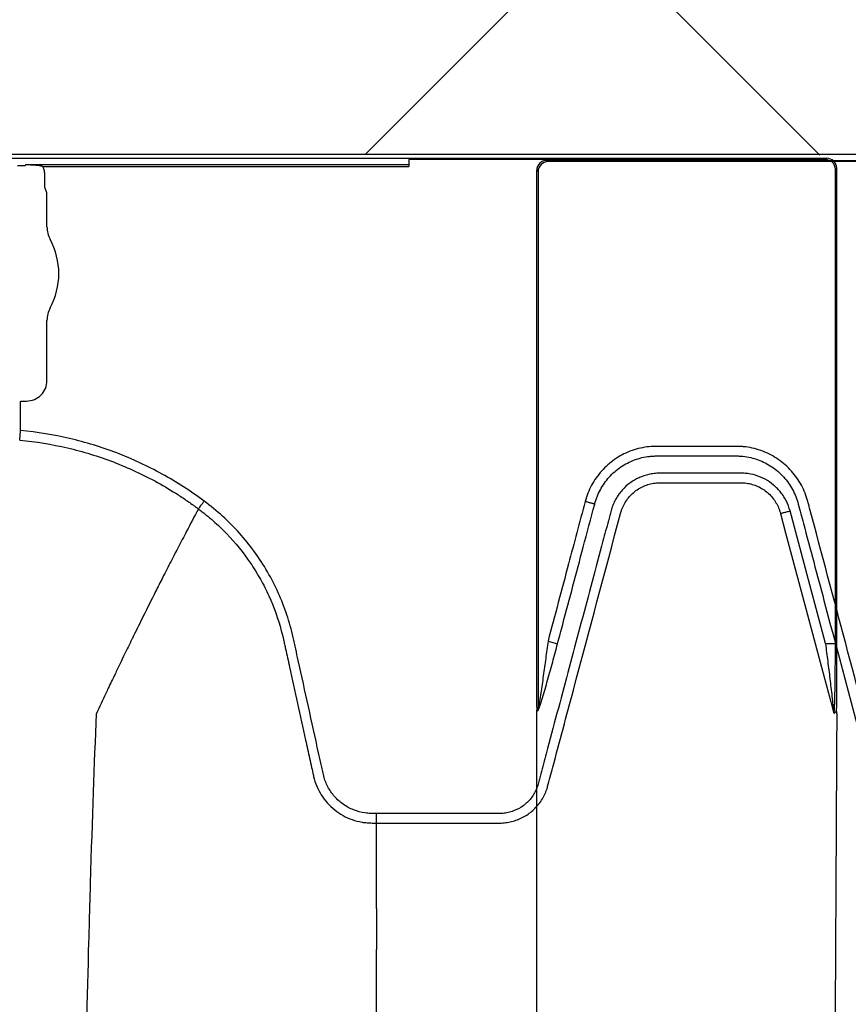
# Model space of a CAD drawing. Units: inches. Extents: x -15.6 to 15.6, y -11.8 to 11.8.
# Drawn here: x -14.2 to -14.1, y -8.7 to -8.7 of the extents above; entities that cross this region are included whole.
import ezdxf

# ---------------------------------------------------------------- set-up
doc = ezdxf.new("R2010")
doc.units = ezdxf.units.IN
doc.header["$MEASUREMENT"] = 0

msp = doc.modelspace()

# ---------------------------------------------------------------- hatches: boundary and pattern name
h = msp.add_hatch()
h.set_pattern_fill('AR-HBONE', color=8, scale=0.01046922407249082)
h.set_pattern_definition([(45, (-12.67646582552964, -14.65664657779354), (0, 0.05922287468335759), [0.1256306888698898, -0.04187689628996327]), (135, (-12.6468543881853, -14.62703514044921), (4.649269446095702e-18, 0.05922287468335757), [0.1256306888698898, -0.04187689628996326])])
edge = h.paths.add_edge_path()
edge.add_line((-15.1914327105545, -8.483638812895114), (-15.07395904478855, -8.483638812895114))
edge.add_arc((-14.8831117468098, -8.475038679129646), 0.1910409732140516, 182.5801687594774, 220.235179552144)
edge.add_line((-15.02895234443564, -8.598437113198763), (-13.30697237750615, -8.598437113198763))
edge.add_line((-13.30697237750615, -8.598437113198763), (-13.30697237750615, -8.65983005649334))
edge.add_line((-13.30697237750615, -8.65983005649334), (-15.02572665210828, -8.65983005649334))
edge.add_arc((-14.92025586555652, -8.772562112800145), 0.1543781180576042, 133.0940365708582, 180.9587842612206)
edge.add_line((-15.07461236926609, -8.775145346735203), (-15.1914327105545, -8.775145346735203))
edge.add_line((-15.1914327105545, -8.775145346735203), (-15.1914327105545, -8.487298249181828))

# ---------------------------------------------------------------- linework, layer by layer
at = {"color": 7, "linetype": 'Continuous', "lineweight": 25}
for p, q in [((-15.00309003389482, -8.660066487589665), (-14.1126402354373, -8.660066487589665)), ((-14.1126402354373, -8.660066487589665), (-14.11272196402239, -8.660148216174738)), ((-14.16318951279223, -8.660537490004195), (-14.16364090400706, -8.660537490004195)), ((-14.16315812425272, -8.660534838086303), (-14.16318951279223, -8.660537490004195)), ((-14.16313748194285, -8.660483121926301), (-14.16315812425272, -8.660534838086303)), ((-14.13898240667374, -8.660483121926301), (-14.16313748194275, -8.660483121926301)), ((-14.16205588400885, -8.660587415781444), (-14.13898240667375, -8.660587415781444)), ((-14.1389811322747, -8.660148216174738), (-14.13898240667374, -8.660483121926301)), ((-14.11272196402239, -8.660148216174738), (-14.1389811322747, -8.660148216174738)), ((-14.13020978299534, -8.660280111400786), (-14.13029151167366, -8.660198382722468)), ((-14.13029151167366, -8.660198382722468), (-14.11055449351394, -8.660198382722468)), ((-14.10771903351522, -8.660280111400786), (-14.13020978299534, -8.660280111400786)), ((-14.11209620089153, -8.660773979305592), (-14.11201447230645, -8.660692250720512)), ((-14.11201447230645, -8.694467092466915), (-14.11201447230645, -8.660692250720512)), ((-14.16191566159098, -8.661907361279216), (-14.16191566159098, -8.661160907439092)), ((-14.13091727471127, -8.660824145946552), (-14.13083554612619, -8.66090587453164)), ((-14.13091727471127, -8.694307023711541), (-14.13091727471127, -8.660824145946552)), ((-14.13083554612619, -8.66090587453164), (-14.13083554612619, -8.69472279793397)), ((-14.11209620089153, -8.690652658109103), (-14.11209620089153, -8.660773979305592)), ((-14.16179060411735, -8.662246227790469), (-14.16188423290676, -8.66201165513436)), ((-14.16179060411735, -8.664386084047388), (-14.16179060411735, -8.662246227790469)), ((-14.16179060411735, -8.674072818390599), (-14.16179060411735, -8.670278174144547)), ((-14.16345354956204, -8.675391137050106), (-14.16342216102253, -8.675359748510592)), ((-14.16345354956204, -8.677219960342489), (-14.16345354956204, -8.675391137050106)), ((-14.16342216102253, -8.675359748510592), (-14.16307753423734, -8.675359748510592)), ((-14.16350969491911, -8.677824138398053), (-14.16345354956204, -8.677219960342489)), ((-14.15224695905265, -8.682154760491558), (-14.15224697553179, -8.682154791504782)), ((-14.12726661063719, -8.681851031375395), (-14.12726661472494, -8.681851021581414)), ((-14.11555867479229, -8.682443824816522), (-14.11555867809059, -8.682443832451119)), ((-14.13020978299534, -8.690484245616897), (-14.12960589895513, -8.6906447700916)), ((-14.11209620089153, -8.690652658109103), (-14.11272196402239, -8.690652658109103)), ((-14.14101320041881, -8.701942300467445), (-14.14101320041881, -8.70133824583374)), ((-14.1412984521112, -8.701942300467445), (-14.14101320041881, -8.701942300467445))]:
    msp.add_line(p, q, dxfattribs=at)
msp.add_lwpolyline([(-15.1914327105545, -8.483638812895114), (-15.07395904478855, -8.483638812895114, 0.1657955445067545), (-15.02895234443564, -8.598437113198763), (-13.30697237750615, -8.598437113198763), (-13.30697237750615, -8.65983005649334), (-15.02572665210828, -8.65983005649334, 0.2119398263026966), (-15.07461236926609, -8.775145346735203), (-15.1914327105545, -8.775145346735203), (-15.1914327105545, -8.487298249181828)], format="xyb")
at = {"color": 7, "linetype": 'Continuous', "lineweight": 25, "flags": 128}
for points in [[(-14.11555867809059, -8.682443832451119), (-14.11523474029543, -8.683657657463899), (-14.11393927532463, -8.688513033866705), (-14.11297671833983, -8.692121982106887), (-14.11239222399142, -8.69431404798501), (-14.11221667666015, -8.694972508655892)], [(-14.11272196402239, -8.690652658109103), (-14.11274940940173, -8.690549737279467), (-14.11371045807034, -8.686946398120345), (-14.11495478943193, -8.682282568903641)]]:
    msp.add_lwpolyline(points, dxfattribs=at)
at = {"color": 7, "linetype": 'Continuous', "lineweight": 25}
for centre, radius, start, end in [((-14.11263942583012, -8.660691441113318), 0.0006249540480691377, 359.9257752019341, 90.07422479806667), ((-14.1302923212807, -8.660823336246398), 0.0006249540483346923, 89.92577521537379, 180.0742332567234), ((-14.13020418363054, -8.660911473896434), 0.0006313873247047401, 90.5081257793188, 179.491874220695), ((-14.11272756338718, -8.660779578670388), 0.0006313873247048173, 0.5081257793049497, 89.49187422065391), ((-14.16184288737512, -8.661968584445784), 5.970374528207508e-05, 180.9638803033681, 226.1707519418805), ((-14.16014466048899, -8.664386084047388), 0.0016459436283561, 180, 208.5127664645079), ((-14.16556771855854, -8.667332129095968), 0.00452566396237725, 331.487233535492, 28.51276646450802), ((-14.16014466048899, -8.670278174144547), 0.001645943628356746, 151.487233535492, 180), ((-14.16307726608123, -8.674073086546715), 0.001286661991822195, 269.9880588576136, 0.0119411423728238), ((-14.13146359949241, -8.69471822683687), 0.0006280700006778085, 344.7366889422979, 359.5829973036057)]:
    msp.add_arc(centre, radius, start, end, dxfattribs=at)
for points, knots in [([(-14.16229093146847, -8.660540383084603), (-14.16243127624193, -8.660519867628723), (-14.16257242642379, -8.66050720741185), (-14.1628547536999, -8.660489341083117), (-14.16299621214333, -8.660484501136521), (-14.16313748194285, -8.660483121926301)], [0, 0, 0, 0, 0.5, 0.5, 1, 1, 1, 1]), ([(-14.16191566159098, -8.661160907439092), (-14.16191566159098, -8.661060927784611), (-14.1619278531659, -8.660960986565824), (-14.1619750437387, -8.660768611235767), (-14.1620097487382, -8.660676114694919), (-14.16205588400895, -8.660587415781439)], [0, 0, 0, 0, 0.5, 0.5, 1, 1, 1, 1]), ([(-14.13898240667375, -8.660483121926301), (-14.13898240667375, -8.660485378011765), (-14.13898240667375, -8.660497601805341), (-14.13898240667375, -8.660535771652244), (-14.13898240667375, -8.660561530103829), (-14.13898240667375, -8.660587415781444)], [0, 0, 0, 0, 0.5, 0.5, 1, 1, 1, 1]), ([(-14.15188342250616, -8.681664423090748), (-14.15272900727898, -8.681033193077035), (-14.15361296114122, -8.680464085005774), (-14.1549958512497, -8.679702643573187), (-14.15546770963852, -8.679463706726708), (-14.15641982986529, -8.67902209868498), (-14.15690091515022, -8.678818856125943), (-14.15835892630343, -8.678260693775114), (-14.15935061777303, -8.6779573753151), (-14.16137268317255, -8.677485921949355), (-14.16240299967775, -8.677317586361548), (-14.16345354956193, -8.677219960342494)], [0, 0, 0, 0, 0.2500000000000143, 0.2500000000000143, 0.3750000000000119, 0.3750000000000119, 0.5000000000000095, 0.5000000000000095, 0.7500000000000048, 0.7500000000000048, 1, 1, 1, 1]), ([(-14.16350969491901, -8.677824138398053), (-14.16248741123686, -8.677919189789973), (-14.16148484202462, -8.678083079834526), (-14.15951728680514, -8.678542091949415), (-14.15855235517807, -8.678837404017438), (-14.15713371714785, -8.67938079437878), (-14.15666562939024, -8.679578655724576), (-14.15573924690081, -8.680008573496437), (-14.15528031586388, -8.680241068576974), (-14.15438121856572, -8.68073648440206), (-14.15394051172337, -8.68099959380964), (-14.15329452785678, -8.681416123140679), (-14.15308162029121, -8.681558665259658), (-14.15276589568582, -8.681778036386994), (-14.15260894279284, -8.681889111780315), (-14.15242742627027, -8.682021137631505), (-14.15234997585113, -8.682078243387135), (-14.15229841838734, -8.682116430268211), (-14.15227223071057, -8.68213591601766), (-14.15224697553179, -8.682154791504782)], [0, 0, 0, 0, 0.2499999999999848, 0.2499999999999848, 0.4999999999999696, 0.4999999999999696, 0.6249999999999725, 0.6249999999999725, 0.7499999999999755, 0.7499999999999755, 0.8749999999999784, 0.8749999999999784, 0.9374999999999908, 0.9374999999999908, 0.968749999999997, 0.9843749999999986, 0.9921874999999992, 0.9921874999999992, 1, 1, 1, 1]), ([(-14.10917255593638, -8.699175475554252), (-14.11068840621443, -8.693482854741069), (-14.1122054021573, -8.687790535977562), (-14.11374681254141, -8.68200947135886), (-14.11377052671955, -8.681920531953272), (-14.11381795541722, -8.681742653241404), (-14.11384095532423, -8.681653506096941), (-14.11391932353256, -8.68138878939788), (-14.11398183505194, -8.681215297379481), (-14.11412808463412, -8.680874486878443), (-14.11421163198842, -8.680707982655681), (-14.11439570969312, -8.680389246553945), (-14.11449661076904, -8.680235980550306), (-14.11471603700426, -8.679941583532425), (-14.1148345957572, -8.679800475648952), (-14.1150901483951, -8.679530953315576), (-14.11522575741211, -8.679404148046418), (-14.11565017027312, -8.679051710092098), (-14.11595878915867, -8.67885120501574), (-14.11662693721753, -8.678523650787792), (-14.11697382438463, -8.678402724341568), (-14.11751273102457, -8.678283457571407), (-14.11769632815131, -8.678253990082847), (-14.11797357345976, -8.67822663646184), (-14.11806601950417, -8.678220335097452), (-14.11825097248554, -8.678213275209309), (-14.11834348933976, -8.678213419421947), (-14.11917612676914, -8.678213419421947), (-14.12065637108804, -8.678213419421947), (-14.12222913067687, -8.678213419421947), (-14.12306176810626, -8.678213419421947), (-14.12324679864611, -8.678213419421947), (-14.12333931422363, -8.67821258817788), (-14.12361685860597, -8.678216445816597), (-14.12380022462222, -8.678229929007719), (-14.12416245353563, -8.678278242923945), (-14.12434152161571, -8.678313073933225), (-14.12469557046066, -8.678404055688857), (-14.12487112768735, -8.678460426375324), (-14.12538777878967, -8.678660790101674), (-14.12571026839409, -8.678832133338455), (-14.12616170602181, -8.679144732417436), (-14.12630762076561, -8.679259058522385), (-14.12658361928909, -8.679503154728687), (-14.12671327644985, -8.679632344423027), (-14.12695640613357, -8.679904579322093), (-14.12706987929513, -8.680047623980116), (-14.12728049081115, -8.680347697365011), (-14.12737810491683, -8.680505724041744), (-14.12764009145579, -8.680991791642398), (-14.12777534474437, -8.681332511229344), (-14.127870677499, -8.681690123743655)], [0, 0, 0, 0, 0.4999999999998995, 0.4999999999998995, 0.5078124999998974, 0.5078124999998974, 0.5156249999998953, 0.5156249999998953, 0.5312499999998899, 0.5312499999998899, 0.5468749999998845, 0.5468749999998845, 0.5624999999998792, 0.5624999999998792, 0.5781249999998739, 0.5781249999998739, 0.5937499999998684, 0.5937499999998684, 0.6249999999998608, 0.6249999999998608, 0.656249999999853, 0.656249999999853, 0.671874999999853, 0.671874999999853, 0.679687499999853, 0.679687499999853, 0.687499999999853, 0.687499999999853, 0.7499999999998681, 0.8124999999998833, 0.8203124999998833, 0.8203124999998833, 0.8281249999998833, 0.8281249999998833, 0.843749999999891, 0.843749999999891, 0.8593749999998986, 0.8593749999998986, 0.8749999999999062, 0.8749999999999062, 0.9062499999999287, 0.9062499999999287, 0.9218749999999399, 0.9218749999999399, 0.9374999999999513, 0.9374999999999513, 0.9531249999999626, 0.9531249999999626, 0.9687499999999739, 0.9687499999999739, 1, 1, 1, 1]), ([(-14.12726661255817, -8.68185101345411), (-14.12724603802356, -8.681772639804171), (-14.12722279713421, -8.681693686671974), (-14.12717226447919, -8.681539158775275), (-14.12714477284247, -8.681462822133618), (-14.12705567175854, -8.681236573402455), (-14.12698746231248, -8.681089411621771), (-14.12683309294372, -8.680802569027238), (-14.12674675775494, -8.680662904087256), (-14.12656022552693, -8.680397878772249), (-14.12645957999447, -8.680271605612079), (-14.12624358767171, -8.680031489995706), (-14.12612824052802, -8.679917647828235), (-14.12588229113234, -8.679702862791341), (-14.12575280689671, -8.679603019395406), (-14.12535131633198, -8.679330339882728), (-14.12506341376906, -8.679181757682974), (-14.12444973032033, -8.678954404569211), (-14.12413534226838, -8.678879893905737), (-14.12373301513427, -8.678835239256502), (-14.1236520796454, -8.678828747902838), (-14.12348926013565, -8.67882068809112), (-14.12340725793111, -8.678819789083061), (-14.12316161119367, -8.678819789083061), (-14.12234278873553, -8.678819789083061), (-14.12086890831088, -8.678819789083061), (-14.11939502788623, -8.678819789083061), (-14.11857620542809, -8.678819789083061), (-14.11833055869065, -8.678819789083061), (-14.11824867669844, -8.6788198043878), (-14.11808497765136, -8.678826541491965), (-14.11800315259372, -8.6788324363182), (-14.11775775212126, -8.678857834404429), (-14.11759563866697, -8.678884939737804), (-14.11727841775935, -8.678957824326517), (-14.11712267254567, -8.679003778277323), (-14.11681689693962, -8.679114658318575), (-14.11666652183261, -8.679179728636033), (-14.11637315264946, -8.679328965159096), (-14.1162325250779, -8.679411823808797), (-14.11596289997419, -8.679593361410172), (-14.11583390727406, -8.679692047704021), (-14.11558756527278, -8.679905258395262), (-14.11546951540347, -8.680020652577555), (-14.11513960013133, -8.680385203028877), (-14.1149523922607, -8.680650486894676), (-14.11471925824347, -8.681080803956126), (-14.11464940741779, -8.681230501589463), (-14.11455898418764, -8.68145949304971), (-14.11453116698734, -8.681536649307992), (-14.11449289853549, -8.681653612767965), (-14.11447462897795, -8.68171240188555), (-14.11445765397928, -8.681771651330592), (-14.11444662491433, -8.68181125324123), (-14.11444118043255, -8.681831386339647), (-14.11443602731466, -8.681851008189257)], [0, 0, 0, 0, 0.01562499999998199, 0.01562499999998199, 0.03124999999996399, 0.03124999999996399, 0.06249999999992797, 0.06249999999992797, 0.09374999999989196, 0.09374999999989196, 0.1249999999998559, 0.1249999999998559, 0.1562499999998199, 0.1562499999998199, 0.1874999999997839, 0.1874999999997839, 0.2499999999997094, 0.2499999999997094, 0.312499999999635, 0.312499999999635, 0.3281249999996296, 0.3281249999996296, 0.3437499999996242, 0.3437499999996242, 0.374999999999631, 0.4999999999996756, 0.6249999999997201, 0.6562499999997269, 0.6562499999997269, 0.671874999999739, 0.671874999999739, 0.6874999999997511, 0.6874999999997511, 0.7187499999997757, 0.7187499999997757, 0.7499999999998005, 0.7499999999998005, 0.7812499999998253, 0.7812499999998253, 0.8124999999998499, 0.8124999999998499, 0.8437499999998747, 0.8437499999998747, 0.8749999999998993, 0.8749999999998993, 0.937499999999952, 0.937499999999952, 0.9687499999999803, 0.9687499999999803, 0.9843749999999941, 0.9843749999999941, 0.9921875000000003, 0.9960937500000002, 0.9960937500000002, 1, 1, 1, 1]), ([(-14.11495478943193, -8.682282568903641), (-14.11501146710983, -8.682070457864487), (-14.11508880723639, -8.68186666884176), (-14.11523556337893, -8.681573368560372), (-14.11528980348694, -8.681477541649375), (-14.11540653100358, -8.681293753775948), (-14.11546923066023, -8.681205309990332), (-14.1156031861167, -8.681035230693798), (-14.11567444237792, -8.680953595550013), (-14.11582566037313, -8.680797252361312), (-14.11590612045777, -8.680722148127243), (-14.11615695002398, -8.68051113626867), (-14.11633613172492, -8.68038941628388), (-14.11671805522486, -8.680183308893394), (-14.11692267835643, -8.68009866401278), (-14.11733839537079, -8.67997466892578), (-14.11755123447177, -8.679934287998343), (-14.11782367685445, -8.679911560733897), (-14.11787856922339, -8.679908411200016), (-14.11798820925265, -8.679904956115204), (-14.11804303539575, -8.679905092903857), (-14.11820751247611, -8.679905092903857), (-14.11853646663681, -8.679905092903857), (-14.11974263189273, -8.679905092903857), (-14.12127775130935, -8.679905092903857), (-14.12259356795217, -8.679905092903857), (-14.12314182488667, -8.679905092903857), (-14.12325148290043, -8.679904443328143), (-14.12347064684361, -8.679918051730912), (-14.12358020297222, -8.679930546948723), (-14.12390849428133, -8.679985924748845), (-14.1241194882888, -8.680045361206709), (-14.1244250695001, -8.680165743840353), (-14.12452509276952, -8.680211129953733), (-14.12472131065134, -8.68031286123552), (-14.12481714570134, -8.680369106526838), (-14.12509227730373, -8.680550394750304), (-14.12526157682489, -8.680688910939152), (-14.12549429961234, -8.680923226516281), (-14.12556861608164, -8.681006259182348), (-14.12570687784409, -8.681177851481726), (-14.12577116377967, -8.681266673246556), (-14.12589032584465, -8.68145019309647), (-14.12594520272511, -8.681544890712516), (-14.12604542006688, -8.681740241333245), (-14.12609091961125, -8.681841316503734), (-14.12617122532424, -8.682047656760126), (-14.12620585797873, -8.682152335025968), (-14.12626432942268, -8.682364640477694), (-14.12629202695973, -8.682471213440829), (-14.12637728765116, -8.68279034000344), (-14.12654780640158, -8.683428593847847), (-14.1271730129034, -8.685768865848575), (-14.12774130462586, -8.687896407084638), (-14.12865047588342, -8.691300499571064), (-14.12933228008236, -8.693853589461472), (-14.13012757442306, -8.696832234113899), (-14.13052518430582, -8.698321566748653), (-14.1306955804531, -8.698959854399616), (-14.13078077716871, -8.699278998600532), (-14.13080883681198, -8.69938547379335), (-14.13086633755768, -8.699598042260153), (-14.13090223165232, -8.699702351536953), (-14.13098818883515, -8.699907052924095), (-14.13103824523411, -8.700007446883742), (-14.13115389019277, -8.700203940774756), (-14.13121983166505, -8.700299908493738), (-14.13136200070153, -8.70047882737171), (-14.13143877572641, -8.700563003097932), (-14.13160353481804, -8.700720946802623), (-14.13169214930107, -8.700795149545502), (-14.13197178938611, -8.700997548138307), (-14.1321728725239, -8.701104711457486), (-14.13249597349283, -8.701224765995798), (-14.13260694905635, -8.70125736028122), (-14.1328270068399, -8.701306346800049), (-14.13293722440201, -8.701323233246441), (-14.13310281856045, -8.70133776513621), (-14.1331580615035, -8.701340799214687), (-14.1332686377538, -8.70134322406578), (-14.13332397107577, -8.70134261424559), (-14.1334899256659, -8.70134261424559), (-14.13382183484618, -8.70134261424559), (-14.13459628960016, -8.70134261424559), (-14.1370302902555, -8.70134261424559), (-14.13924301812401, -8.70134261424559), (-14.14101320041881, -8.70134261424559)], [0, 0, 0, 0, 0.01562500000000359, 0.01562500000000359, 0.02343750000000539, 0.02343750000000539, 0.03125000000000719, 0.03125000000000719, 0.03906250000000899, 0.03906250000000899, 0.04687500000001078, 0.04687500000001078, 0.06250000000001939, 0.06250000000001939, 0.07812500000002799, 0.07812500000002799, 0.0937500000000366, 0.0937500000000366, 0.09765625000003393, 0.09765625000003393, 0.1015625000000313, 0.1015625000000313, 0.1093750000000259, 0.1250000000000152, 0.1874999999999791, 0.2187499999999643, 0.2187499999999643, 0.2265624999999654, 0.2265624999999654, 0.2343749999999666, 0.2343749999999666, 0.2499999999999626, 0.2499999999999626, 0.2578124999999606, 0.2578124999999606, 0.2656249999999587, 0.2656249999999587, 0.2812499999999601, 0.2812499999999601, 0.2890624999999591, 0.2890624999999591, 0.2968749999999581, 0.2968749999999581, 0.3046874999999572, 0.3046874999999572, 0.3124999999999562, 0.3124999999999562, 0.3203124999999552, 0.3203124999999552, 0.3281249999999543, 0.3281249999999543, 0.3437499999999506, 0.3749999999999417, 0.4999999999999091, 0.4999999999999091, 0.6249999999998765, 0.6874999999998602, 0.7187499999998538, 0.7343749999998498, 0.7343749999998498, 0.7421874999998486, 0.7421874999998486, 0.7499999999998473, 0.7499999999998473, 0.7578124999998461, 0.7578124999998461, 0.7656249999998449, 0.7656249999998449, 0.7734374999998438, 0.7734374999998438, 0.7812499999998426, 0.7812499999998426, 0.7968749999998401, 0.7968749999998401, 0.804687499999836, 0.804687499999836, 0.8124999999998319, 0.8124999999998319, 0.8164062499998331, 0.8164062499998331, 0.8203124999998342, 0.8203124999998342, 0.8281249999998428, 0.84374999999986, 0.8749999999998881, 1, 1, 1, 1]), ([(-14.12563774807216, -8.682443851837862), (-14.12563576878761, -8.682436263297685), (-14.12563376258481, -8.682428708587057), (-14.12562967816551, -8.682413597788202), (-14.1256234526248, -8.68239096408669), (-14.12560823407646, -8.682338379539578), (-14.1255940027814, -8.682293696877998), (-14.12556395335137, -8.682204852562961), (-14.12554174743323, -8.682146181037744), (-14.12546912280085, -8.68197327830838), (-14.12541301132637, -8.681862705676666), (-14.12528588309094, -8.68165065375477), (-14.12521489719561, -8.681549157622486), (-14.12505744161387, -8.681355620937326), (-14.12497123955475, -8.681264189606235), (-14.12478869927749, -8.6810967457279), (-14.12469179025586, -8.681019942805243), (-14.12448651786306, -8.680880397157654), (-14.12437718312389, -8.680817300200328), (-14.12415301027771, -8.680709127505729), (-14.12403789622832, -8.680663581678793), (-14.12380170769401, -8.68058931246247), (-14.12368013057453, -8.680560661098882), (-14.12343241421355, -8.680521983280368), (-14.12330847553695, -8.680512226467092), (-14.12306044901709, -8.680510467732027), (-14.12293642135283, -8.680511284998532), (-14.12256435916142, -8.680511284998532), (-14.12182023477862, -8.680511284998532), (-14.12058002747394, -8.680511284998532), (-14.11933982016925, -8.680511284998532), (-14.11853368542121, -8.680511284998532), (-14.11822363359504, -8.680511284998532), (-14.11809961286457, -8.680511284998532), (-14.11803760057005, -8.680510542588708), (-14.11785158019221, -8.680514512102565), (-14.11772804804699, -8.68052626137308), (-14.11748636429534, -8.680567353894958), (-14.1173675706417, -8.68059669013109), (-14.11713403357227, -8.680672746014466), (-14.11701841312085, -8.680719877535088), (-14.11668751157756, -8.680883777708058), (-14.11648541705673, -8.681023357031656), (-14.11612253877699, -8.681360720645538), (-14.11596922363234, -8.681551310660732), (-14.11578006520624, -8.68186898384393), (-14.11572418378638, -8.681980103213743), (-14.11565305890357, -8.682150442793839), (-14.11563136179322, -8.682208011527806), (-14.11559198845851, -8.682324726143701), (-14.11557445486214, -8.682383325934712), (-14.11555867647679, -8.682443818512937)], [0, 0, 0, 0, 0.001953124999998552, 0.001953124999998552, 0.003906249999997103, 0.007812500000000347, 0.0156250000000003, 0.0156250000000003, 0.03125000000000561, 0.03125000000000561, 0.06250000000001622, 0.06250000000001622, 0.09375000000002684, 0.09375000000002684, 0.1250000000000375, 0.1250000000000375, 0.1562500000000481, 0.1562500000000481, 0.1875000000000587, 0.1875000000000587, 0.2187500000000694, 0.2187500000000694, 0.25000000000008, 0.25000000000008, 0.2812500000000906, 0.2812500000000906, 0.3125000000001013, 0.3125000000001013, 0.3750000000000994, 0.5000000000000727, 0.625000000000046, 0.687500000000021, 0.703125000000009, 0.703125000000009, 0.718749999999997, 0.718749999999997, 0.749999999999996, 0.749999999999996, 0.781249999999995, 0.781249999999995, 0.812499999999994, 0.812499999999994, 0.8749999999999922, 0.8749999999999922, 0.9374999999999903, 0.9374999999999903, 0.9687499999999979, 0.9687499999999979, 0.9843749999999989, 0.9843749999999989, 1, 1, 1, 1]), ([(-14.15224695694754, -8.682154762044648), (-14.15223706157973, -8.682141414703919), (-14.15222078426419, -8.682119459108579), (-14.15217549438154, -8.682058370434978), (-14.15214765778958, -8.682020823561365), (-14.15208187418724, -8.681932093330053), (-14.15204550575815, -8.681883039200391), (-14.15196647395843, -8.68177644126205), (-14.15192476474922, -8.6817201845378), (-14.15188342250613, -8.681664423090748)], [0, 0, 0, 0, 0.2499999999999996, 0.2499999999999996, 0.4999999999999992, 0.4999999999999992, 0.7499999999999996, 0.7499999999999996, 1, 1, 1, 1]), ([(-14.14101320041881, -8.70133824583374), (-14.14107485835708, -8.70133824583374), (-14.14113651629535, -8.70133824583374), (-14.1412598321719, -8.70133824583374), (-14.14132154130156, -8.701338758790225), (-14.1415060239281, -8.701333836903533), (-14.14162830073421, -8.70132342503667), (-14.14199298791044, -8.701270713364615), (-14.14223568599974, -8.70120569508671), (-14.14269263067779, -8.70102439813288), (-14.14290976427902, -8.700907452350517), (-14.14331642009071, -8.700621690669454), (-14.14349939587729, -8.700457851047142), (-14.14374376794253, -8.700181103018554), (-14.14382058717336, -8.700083032250477), (-14.14396168260494, -8.69987920019384), (-14.1440255550505, -8.699773956495351), (-14.14414041693167, -8.699557046825353), (-14.14419147538097, -8.69944541525766), (-14.14428042540955, -8.699215588342973), (-14.14431845757704, -8.699096797717448), (-14.14436451365332, -8.69891629487756), (-14.14437751428862, -8.698855605355961), (-14.14440419119718, -8.69873437627558), (-14.14444420634385, -8.698552532607014), (-14.1445375738942, -8.698128230463965), (-14.14461760261938, -8.697764542778783), (-14.14509778299287, -8.69558241844832), (-14.14552474654788, -8.6936427806183), (-14.14600518996489, -8.691460718243164), (-14.14608526331695, -8.691097040986705), (-14.14616533076015, -8.690733361649702), (-14.14621870718579, -8.690490908099992), (-14.14624493859583, -8.690369520481894), (-14.14638191326196, -8.689764630811915), (-14.1465152254374, -8.689289075423638), (-14.14698497958512, -8.687886992498319), (-14.14739057044288, -8.686984812734556), (-14.14814530696564, -8.685683073960913), (-14.14842324106694, -8.68525589790565), (-14.14901437752489, -8.68444259182373), (-14.14932884372644, -8.684053733832787), (-14.15032770888876, -8.682939389281104), (-14.15106700334034, -8.682265594403223), (-14.15188342250616, -8.681664423090748)], [0, 0, 0, 0, 0.007812500000008719, 0.007812500000008719, 0.01562500000001744, 0.01562500000001744, 0.03125000000002334, 0.03125000000002334, 0.06250000000003512, 0.06250000000003512, 0.09375000000004692, 0.09375000000004692, 0.1250000000000587, 0.1250000000000587, 0.1406250000000608, 0.1406250000000608, 0.1562500000000628, 0.1562500000000628, 0.1718750000000649, 0.1718750000000649, 0.1875000000000669, 0.1875000000000669, 0.1953125000000679, 0.1953125000000679, 0.2031250000000689, 0.2187500000000681, 0.2500000000000664, 0.2500000000000664, 0.5000000000000449, 0.5000000000000449, 0.5312500000000401, 0.5468750000000376, 0.5468750000000376, 0.5625000000000352, 0.5625000000000352, 0.6250000000000308, 0.6250000000000308, 0.7500000000000183, 0.7500000000000183, 0.8125000000000162, 0.8125000000000162, 0.8750000000000141, 0.8750000000000141, 1, 1, 1, 1]), ([(-14.127870677499, -8.681690123743655), (-14.12821892564857, -8.68299864939365), (-14.12856709686332, -8.68430719552188), (-14.12891518281788, -8.68561576432733), (-14.12934685337174, -8.687238554944441), (-14.12977839291673, -8.6888613804179), (-14.13020978299534, -8.690484245616897)], [0, 0, 0, 0, 0.009855594945035621, 0.009855594945035621, 0.009855594945035621, 0.02207777765447269, 0.02207777765447269, 0.02207777765447269, 0.02207777765447269]), ([(-14.12726661472494, -8.681851021581414), (-14.12727398781634, -8.681849057688769), (-14.12729488547087, -8.681843491400715), (-14.12734534593588, -8.681830050778135), (-14.12736501389724, -8.681824812030461), (-14.12740990216298, -8.681812855615982), (-14.12743543277767, -8.681806055294834), (-14.12751826000959, -8.681783993477787), (-14.12758249608958, -8.681766883590749), (-14.12772201795601, -8.681729720620591), (-14.12779597692385, -8.681710020949637), (-14.12787067749837, -8.681690123744016)], [0, 0, 0, 0, 0.2500000000001955, 0.2500000000001955, 0.375000000000229, 0.375000000000229, 0.5000000000002626, 0.5000000000002626, 0.7500000000001313, 0.7500000000001313, 1, 1, 1, 1]), ([(-14.15224697553179, -8.682154791504782), (-14.15249587036286, -8.682623203786514), (-14.15283346613742, -8.683260154902603), (-14.15340758411508, -8.68435914680724), (-14.15391021645271, -8.685330228375337), (-14.15447197199027, -8.686429312735743), (-14.15505443301066, -8.687579863575356), (-14.15566350249332, -8.688797333046956), (-14.15616020703477, -8.689803499859215), (-14.1565593506585, -8.690617594269964), (-14.15684319110219, -8.691199712945657), (-14.15719797800657, -8.69193252594889), (-14.15753505663987, -8.692632302923418), (-14.15783654756889, -8.69326359441569), (-14.15822809445379, -8.694084322218199), (-14.15847565480872, -8.694625914794303), (-14.15867038406778, -8.695051927760229)], [0.03440380878188877, 0.03440380878188877, 0.03440380878188877, 0.03440380878188877, 0.1465739050828629, 0.1865501874329637, 0.2931568280663764, 0.3731149216107875, 0.4397486969532445, 0.5556958096141724, 0.6476577677654569, 0.6636515093079008, 0.7356246488253991, 0.7756106685462661, 0.8235942275977567, 0.8875727988250742, 0.911565542925262, 1, 1, 1, 1]), ([(-14.15224695905265, -8.682154760491558), (-14.15220733412535, -8.682183994703395), (-14.15216659244931, -8.682214386599796), (-14.15208682033371, -8.682274571688843), (-14.15196775579929, -8.682365406951554), (-14.15169407016893, -8.682581236890696), (-14.15146648932948, -8.682772815782458), (-14.15102052312129, -8.683164611210485), (-14.15073545485153, -8.683437308026901), (-14.14991649315574, -8.684289442829416), (-14.14941856655605, -8.68490266575276), (-14.14885830877363, -8.68572757396845), (-14.14874912887125, -8.685895949740349), (-14.14853941139189, -8.686234977816877), (-14.14843864705852, -8.686405921671101), (-14.1481483168428, -8.68692293076224), (-14.14797069009308, -8.687273165266495), (-14.1474839787808, -8.688339991340658), (-14.14722078843069, -8.68907260963557), (-14.14696776679938, -8.690014910330447), (-14.14692098713758, -8.690204706061074), (-14.14685662266857, -8.690491426798328), (-14.14683582539173, -8.690587236878553), (-14.14679367304382, -8.690778659626258), (-14.14668828923761, -8.691257215462747), (-14.14658289402002, -8.691735767283479), (-14.14632994938929, -8.692884292999915), (-14.14616133322456, -8.693649981561252), (-14.14582414365747, -8.695181367034731), (-14.14565556824159, -8.695947064032373), (-14.14540273613473, -8.697095616352607), (-14.14527632830171, -8.697669894320937), (-14.14512885570609, -8.698339885989144), (-14.14505511873645, -8.698674881675238), (-14.14501824990238, -8.698842379441416), (-14.14499981537507, -8.698926128300226), (-14.14499191483728, -8.698962020662545), (-14.144986647806, -8.698985948902758), (-14.14498402637312, -8.698997854538069), (-14.14498138073956, -8.699009877258693)], [0, 0, 0, 0, 0.007812500000006625, 0.007812500000006625, 0.01562500000001325, 0.0312500000000265, 0.0625000000000418, 0.0625000000000418, 0.1250000000000591, 0.1250000000000591, 0.2500000000000939, 0.2500000000000939, 0.2812500000001013, 0.2812500000001013, 0.3125000000001087, 0.3125000000001087, 0.3750000000001164, 0.3750000000001164, 0.5000000000001225, 0.5000000000001225, 0.5312500000001213, 0.5312500000001213, 0.5468750000001191, 0.5468750000001191, 0.5625000000001169, 0.6250000000001046, 0.6250000000001046, 0.750000000000073, 0.750000000000073, 0.8750000000000416, 0.8750000000000416, 0.9375000000000242, 0.9687500000000172, 0.984375000000012, 0.9921875000000078, 0.9960937500000039, 0.998046875000002, 0.998046875000002, 1, 1, 1, 1]), ([(-14.13023203216277, -8.69964506722768), (-14.1302320300433, -8.699645059286368), (-14.13023202791628, -8.699645051322058), (-14.13023202579303, -8.69964504336925), (-14.1301240060192, -8.699240445841566), (-14.1300159830874, -8.6988358491567), (-14.12990795703906, -8.698431253303681), (-14.12947585284549, -8.696812869890834), (-14.12904369862269, -8.695194499830395), (-14.12861149759013, -8.693576142268077), (-14.12762048109029, -8.6898653250185), (-14.12662923644112, -8.68615456867122), (-14.12563775445608, -8.68244387573014), (-14.1256377523281, -8.682443867766045), (-14.12563775020014, -8.682443859801957), (-14.12563774807216, -8.682443851837862)], [-5.991178877384923e-08, -5.991178877384923e-08, -5.991178877384923e-08, -5.991178877384923e-08, 0, 0, 0, 0.003048000000100571, 0.003048000000100571, 0.003048000000100571, 0.01524000001190959, 0.01524000001190959, 0.01524000001190959, 0.04319567870647219, 0.04319567870647219, 0.04319567870647219, 0.04319573870647205, 0.04319573870647205, 0.04319573870647205, 0.04319573870647205]), ([(-14.12960589895513, -8.6906447700916), (-14.12949830430341, -8.690240059309742), (-14.12939070052522, -8.689835350953626), (-14.1292830879188, -8.689430644944618), (-14.12885263749171, -8.687811820903223), (-14.12842204603834, -8.68619303434875), (-14.12799133075115, -8.684574280744501), (-14.12774979548769, -8.683666520816086), (-14.1275082212282, -8.682758771260994), (-14.12726661063719, -8.681851031375395)], [0, 0, 0, 0, 0.003048000000775535, 0.003048000000775535, 0.003048000000775535, 0.0152400000848817, 0.0152400000848817, 0.0152400000848817, 0.02207699434284788, 0.02207699434284788, 0.02207699434284788, 0.02207699434284788]), ([(-14.11555867479229, -8.682443824816522), (-14.1155512145823, -8.682441832711714), (-14.11553026393854, -8.682436238248133), (-14.11547976471649, -8.682422753406994), (-14.11546009176506, -8.682417500125206), (-14.11541521018166, -8.682405515365998), (-14.11538969218415, -8.682398701277547), (-14.11530690788388, -8.68237659533022), (-14.11524280362932, -8.682359477528784), (-14.11510321238297, -8.682322202385025), (-14.11502956525199, -8.682302536340448), (-14.11495478943105, -8.682282568902812)], [0, 0, 0, 0, 0.2499999999999009, 0.2499999999999009, 0.3749999999998465, 0.3749999999998465, 0.4999999999997922, 0.4999999999997922, 0.7499999999998961, 0.7499999999998961, 1, 1, 1, 1]), ([(-14.11443602731466, -8.681851008189257), (-14.11443602519068, -8.681851016154411), (-14.1144360230667, -8.68185102411957), (-14.11443602094271, -8.681851032084724), (-14.11432812260208, -8.68225566202025), (-14.11422022772236, -8.682660292878538), (-14.11411233644551, -8.683064924697344), (-14.11368077133777, -8.684683451973678), (-14.11324926389593, -8.686301994625357), (-14.11281782370945, -8.687920555200588), (-14.11180354099664, -8.691725666691257), (-14.11078962419483, -8.695530875739), (-14.10977621104927, -8.699336218874553)], [-5.999999997760479e-08, -5.999999997760479e-08, -5.999999997760479e-08, -5.999999997760479e-08, 0, 0, 0, 0.003048000000118046, 0.003048000000118046, 0.003048000000118046, 0.01524000001737998, 0.01524000001737998, 0.01524000001737998, 0.04390245498637803, 0.04390245498637803, 0.04390245498637803, 0.04390245498637803]), ([(-14.13020978299534, -8.690484245616897), (-14.13025820488834, -8.69084856648988), (-14.13030716945902, -8.691212597145011), (-14.13040639372836, -8.691939975456048), (-14.13045663791746, -8.692303331114312), (-14.13055903947294, -8.69302904515422), (-14.13061111111893, -8.69339171169033), (-14.13069197479801, -8.693930494777522), (-14.13071937556201, -8.694109525207688), (-14.13076205467186, -8.694372378498988), (-14.13077657233915, -8.694459522996695), (-14.13079916940309, -8.694583771090663), (-14.13080685007219, -8.69462434099269), (-14.13081853195581, -8.694677871456474), (-14.1308225203778, -8.694694783891553), (-14.1308300738777, -8.694719731767911), (-14.13083353300883, -8.694726594329262), (-14.13083554612619, -8.69472279793397)], [0, 0, 0, 0, 0.2500000000000042, 0.2500000000000042, 0.5000000000000084, 0.5000000000000084, 0.7500000000000127, 0.7500000000000127, 0.8750000000000178, 0.8750000000000178, 0.9375000000000204, 0.9375000000000204, 0.9687500000000215, 0.9687500000000215, 0.9843750000000109, 0.9843750000000109, 1, 1, 1, 1]), ([(-14.13085768391366, -8.694883569623759), (-14.13085328766547, -8.694887691666727), (-14.13084569867357, -8.69487979450529), (-14.13082660777167, -8.694845811957041), (-14.13081510521873, -8.694819989956986), (-14.13079094381693, -8.694760319375685), (-14.13077799524514, -8.694725804415476), (-14.13075171544532, -8.69465279307924), (-14.13073831304251, -8.694614113282341), (-14.13069757741202, -8.694493688546622), (-14.13067015145903, -8.694408924186737), (-14.13061523405828, -8.694235304792093), (-14.13058763969064, -8.694146039156127), (-14.13050510382545, -8.693875071497255), (-14.13045030285726, -8.693689949432182), (-14.13034148528573, -8.693316519487327), (-14.13028737827909, -8.693127792009985), (-14.1301262829556, -8.692559541831429), (-14.13002064546616, -8.6921785426913), (-14.12981162683343, -8.691413723321737), (-14.1297082782186, -8.691029863505673), (-14.12960589895513, -8.6906447700916)], [0, 0, 0, 0, 0.03124999999999169, 0.03124999999999169, 0.06249999999998339, 0.06249999999998339, 0.09374999999997508, 0.09374999999997508, 0.1249999999999668, 0.1249999999999668, 0.1874999999999658, 0.1874999999999658, 0.2499999999999649, 0.2499999999999649, 0.3749999999999758, 0.3749999999999758, 0.4999999999999868, 0.4999999999999868, 0.7499999999999933, 0.7499999999999933, 1, 1, 1, 1]), ([(-14.11272196402239, -8.690652658109103), (-14.11267458186584, -8.691020663399698), (-14.11262773228298, -8.691388515203096), (-14.11253526778777, -8.692123862736889), (-14.11248963924231, -8.692491362419345), (-14.11240015658467, -8.69322584928878), (-14.11235621177431, -8.693592750551), (-14.11229361724409, -8.694138995166988), (-14.11227318651175, -8.694321101172612), (-14.1122450789922, -8.694588600435486), (-14.11223608289449, -8.694676956424471), (-14.11222437438221, -8.69480561037064), (-14.11222075553091, -8.694847855558578), (-14.11221679491499, -8.694905979494056), (-14.11221571221847, -8.694924610649954), (-14.11221479831986, -8.694956177115113), (-14.11221499741515, -8.694969114762637), (-14.11221667666015, -8.694972508655892)], [0, 0, 0, 0, 0.2500000000000005, 0.2500000000000005, 0.500000000000001, 0.500000000000001, 0.7500000000000016, 0.7500000000000016, 0.8750000000000129, 0.8750000000000129, 0.9375000000000153, 0.9375000000000153, 0.9687500000000139, 0.9687500000000139, 0.984375000000007, 0.984375000000007, 1, 1, 1, 1]), ([(-14.11217468084233, -8.695031378815003), (-14.11216818987775, -8.694969761750285), (-14.1121629650921, -8.694892962912876), (-14.11215394848774, -8.694734257486191), (-14.11215011238744, -8.694650650639316), (-14.1121431802726, -8.694478753198446), (-14.11214009030183, -8.69439008453582), (-14.11213447968238, -8.694211159412726), (-14.11213195847955, -8.694120860550912), (-14.11212500737753, -8.693848160984398), (-14.11212117957079, -8.693663987953528), (-14.11211454960757, -8.693292622776063), (-14.11211175656525, -8.693105146310973), (-14.1121045900908, -8.692542292791181), (-14.11210138806139, -8.692165689156981), (-14.11209718254666, -8.691410573111384), (-14.11209620089153, -8.691032041747004), (-14.11209620089153, -8.690652658109103)], [0, 0, 0, 0, 0.06249999999999276, 0.06249999999999276, 0.1249999999999855, 0.1249999999999855, 0.1874999999999782, 0.1874999999999782, 0.2499999999999709, 0.2499999999999709, 0.3749999999999707, 0.3749999999999707, 0.4999999999999706, 0.4999999999999706, 0.7499999999999852, 0.7499999999999852, 1, 1, 1, 1]), ([(-14.13090813944472, -8.69465383382903), (-14.13091107955928, -8.694603084248742), (-14.13091340314353, -8.694546504786366), (-14.13091647798455, -8.694429796014177), (-14.13091727480078, -8.694368136525334), (-14.13091727480451, -8.694307023711541)], [0, 0, 0, 0, 0.5, 0.5, 1, 1, 1, 1]), ([(-14.11202453983883, -8.694880045831493), (-14.11202381141485, -8.69487014678105), (-14.11202231447893, -8.694849803897577), (-14.11202047414451, -8.694815060968088), (-14.11201885693165, -8.69477596330195), (-14.11201750169349, -8.694732297943895), (-14.11201639470191, -8.69468452109639), (-14.11201553488295, -8.694633297559617), (-14.11201492426436, -8.694579482939373), (-14.11201454153153, -8.694523788731088), (-14.11201449557363, -8.694486148597628), (-14.11201447230645, -8.694467092466915)], [0, 0, 0, 0, 0.08899006538395775, 0.182877594265457, 0.2825440704794258, 0.3886785210156805, 0.5013584368222933, 0.6199425841520851, 0.7432351068289541, 0.8700072258356922, 1, 1, 1, 1]), ([(-14.16121211992, -8.83746144668054), (-14.16108777516802, -8.82787952713882), (-14.16092946856883, -8.815680531425839), (-14.16068158666942, -8.797143589334857), (-14.16049038551563, -8.783296772968091), (-14.16027436975958, -8.768974232775049), (-14.16004872525573, -8.754591799022545), (-14.15983389039985, -8.741934298866362), (-14.1596080320201, -8.729907280972915), (-14.15939338868382, -8.719492176860081), (-14.15920130409097, -8.711455694042094), (-14.15895298255349, -8.70239667859944), (-14.15879470890405, -8.698283137379896), (-14.15867038406778, -8.695051927760229)], [0, 0, 0, 0, 0.1479410737815725, 0.1883477018335169, 0.295666990746291, 0.3754487487273764, 0.4419579494127173, 0.5615899656769098, 0.6280613843949993, 0.7078088203151939, 0.8141208068500226, 0.8539908548509086, 1, 1, 1, 1]), ([(-14.13091711223694, -8.71509374834126), (-14.13091710047812, -8.71151448509384), (-14.13091707786568, -8.704631489987854), (-14.1309170554163, -8.698044425473382), (-14.1309170446438, -8.694887926580673)], [0.03805081131983521, 0.03805081131983521, 0.03805081131983521, 0.03805081131983521, 0.5382791746872668, 1, 1, 1, 1]), ([(-14.11217468084233, -8.695031378815003), (-14.11217839111306, -8.695035062455421), (-14.11218340720026, -8.695033612094067), (-14.11219378335137, -8.695020217546782), (-14.11219773359643, -8.695013789978818), (-14.1122064779901, -8.694996672824573), (-14.11221148612858, -8.694985428855478), (-14.11221667666015, -8.694972508655892)], [0, 0, 0, 0, 0.5000000000000874, 0.5000000000000874, 0.7500000000000436, 0.7500000000000436, 1, 1, 1, 1]), ([(-14.11201011755847, -8.695048717976157), (-14.11201934864503, -8.696721620758067), (-14.11202857973669, -8.698394847583923), (-14.1120470422514, -8.701762347550217), (-14.11205627368234, -8.703457135162267), (-14.11207473715974, -8.70688573971146), (-14.11208396920529, -8.708619416082405), (-14.11210243363063, -8.712107823858384), (-14.11211166600404, -8.713862163626), (-14.11212089837745, -8.715616503393624)], [0, 0, 0, 0, 0.25, 0.25, 0.5, 0.5, 0.75, 0.75, 1, 1, 1, 1]), ([(-14.11201011760201, -8.695048717976121), (-14.11201021067228, -8.695036638233347), (-14.11201038887598, -8.695013508882303), (-14.1120130726375, -8.694972989895316), (-14.11201713092239, -8.69492933784777), (-14.11202220416271, -8.694895585240792), (-14.11202453983883, -8.694880045831493)], [0, 0, 0, 0, 0.2929525203426079, 0.5609226792949684, 0.7978525865073965, 1, 1, 1, 1]), ([(-14.14498138073956, -8.699009877258693), (-14.14493438251872, -8.699217852091174), (-14.14486919058657, -8.699422033975457), (-14.14470718550824, -8.69981154684538), (-14.14461037061947, -8.69999832340214), (-14.1443848048238, -8.70035572386874), (-14.14425510351883, -8.700527102491387), (-14.1439729572797, -8.700841086186342), (-14.14381949818894, -8.700985206428493), (-14.14348848149604, -8.701248396619919), (-14.14330956752071, -8.701367471622355), (-14.14293981402408, -8.701571341516614), (-14.1427475195453, -8.701657203787683), (-14.14234831980063, -8.70179727112061), (-14.1421404642006, -8.701851399565811), (-14.14182738729903, -8.701905276036577), (-14.14172243365897, -8.701918840009867), (-14.14156411218306, -8.701932601120745), (-14.14151118972586, -8.701936089725477), (-14.14140504588988, -8.701940857784054), (-14.14135180984467, -8.701942137210532), (-14.1412984521112, -8.701942300467445)], [0, 0, 0, 0, 0.1250000000000067, 0.1250000000000067, 0.2500000000000134, 0.2500000000000134, 0.3750000000000202, 0.3750000000000202, 0.5000000000000269, 0.5000000000000269, 0.6250000000000335, 0.6250000000000335, 0.7500000000000403, 0.7500000000000403, 0.8750000000000471, 0.8750000000000471, 0.9375000000000504, 0.9375000000000504, 0.9687500000000252, 0.9687500000000252, 1, 1, 1, 1]), ([(-14.14101320041882, -8.701946328667463), (-14.13906043865, -8.701946328667463), (-14.13661948643897, -8.701946328667463), (-14.13405648661739, -8.701946328667463), (-14.13344624856463, -8.701946328667463), (-14.13326317714881, -8.701946328667463), (-14.13320215729389, -8.701946103253483), (-14.13308020155262, -8.701940977528567), (-14.13301925523619, -8.701936657579877), (-14.13283651115891, -8.701918414735147), (-14.13271480774349, -8.701899238144641), (-14.1324716664638, -8.701846097701942), (-14.13234937496321, -8.701811822373294), (-14.13198889100198, -8.70168633863687), (-14.13176265754582, -8.701575727915372), (-14.13144402345695, -8.701370196804724), (-14.13134072621697, -8.701294328057699), (-14.13114606992495, -8.701132044130441), (-14.13105434551956, -8.701045634725807), (-14.13088175943566, -8.700862611441005), (-14.130800897115, -8.700765998147606), (-14.13065051829951, -8.700562122235622), (-14.13058103578312, -8.700454483128288), (-14.13045729184131, -8.700234107141046), (-14.13040244220242, -8.700120734583908), (-14.13033057123602, -8.699945964531501), (-14.13030835593035, -8.699886919148302), (-14.1302777033513, -8.699797142891294), (-14.13026304546502, -8.699751952353722), (-14.13024940888816, -8.699706299957285), (-14.13024054746714, -8.699675761207708), (-14.13023604586696, -8.69965975996219), (-14.13023203216277, -8.69964506722768)], [0, 0, 0, 0, 0.5000000000000433, 0.6250000000000717, 0.6562500000000905, 0.6562500000000905, 0.6718750000000999, 0.6718750000000999, 0.6875000000001094, 0.6875000000001094, 0.718750000000105, 0.718750000000105, 0.7500000000001006, 0.7500000000001006, 0.8125000000000724, 0.8125000000000724, 0.8437500000000597, 0.8437500000000597, 0.8750000000000471, 0.8750000000000471, 0.9062500000000345, 0.9062500000000345, 0.9375000000000219, 0.9375000000000219, 0.9687500000000093, 0.9687500000000093, 0.9843750000000013, 0.9843750000000013, 0.9921874999999973, 0.9960937499999987, 0.9960937499999987, 1, 1, 1, 1]), ([(-14.14101320041881, -8.707331227425785), (-14.14101320041881, -8.706417605887626), (-14.14101320041881, -8.705511657911426), (-14.14101320041881, -8.704164152783454), (-14.14101320041881, -8.703716592380559), (-14.14101320041881, -8.702826641704542), (-14.14101320041881, -8.702384108420873), (-14.14101320041881, -8.701942300467445)], [0, 0, 0, 0, 0.5, 0.5, 0.75, 0.75, 1, 1, 1, 1]), ([(-14.14101320041881, -8.707429699486461), (-14.1410132113703, -8.707677823103625), (-14.14101323385876, -8.708187335314516), (-14.14101323213372, -8.708975831110093), (-14.14101321116341, -8.709517995358578), (-14.14101320041881, -8.709795785301353)], [0, 0, 0, 0, 0.3164176399508168, 0.6497513341939125, 1, 1, 1, 1]), ([(-14.14101320041877, -8.716041857336947), (-14.14101320041877, -8.715523332976367), (-14.14101320041881, -8.715004850610308), (-14.14101320041881, -8.71397269121951), (-14.14101320041881, -8.713458850508855), (-14.14101320041881, -8.711924013964547), (-14.14101320041881, -8.710909721464672), (-14.14101320041881, -8.709904380407478)], [0, 0, 0, 0, 0.25, 0.25, 0.5, 0.5, 1, 1, 1, 1])]:
    msp.add_open_spline(points, degree=3, knots=knots, dxfattribs=at)
for points in [[(-14.16205588400895, -8.660587415781439), (-14.1621331954726, -8.660566181817204), (-14.16221188896301, -8.660551937437452), (-14.16229093146847, -8.660540383084603)], [(-14.16190258267224, -8.661969588787647), (-14.16190589396442, -8.661951261368845), (-14.16191566159098, -8.661930376242617), (-14.16191566159098, -8.661907361279216)], [(-14.13091733609108, -8.694887926580025), (-14.13091733627208, -8.69487220840805), (-14.13091617279454, -8.694853033235026), (-14.13091389791374, -8.694830558799293)], [(-14.13090813944472, -8.69465383382903), (-14.13090405517528, -8.69472433276895), (-14.13090917657135, -8.694783914813867), (-14.13091389791374, -8.694830558799293)], [(-14.13091389791374, -8.694830558799287), (-14.13089516037435, -8.694848331046504), (-14.13087642236457, -8.69486599993787), (-14.13085768391366, -8.694883569623759)], [(-14.13083554612619, -8.69472279793397), (-14.13085974512446, -8.69469998034646), (-14.13088394292856, -8.694676995348509), (-14.13090813944472, -8.69465383382903)], [(-14.11217468084233, -8.695031378815003), (-14.11212462813528, -8.694981685359132), (-14.11207458083236, -8.694931268755703), (-14.11202453983883, -8.694880045831493)], [(-14.14101320041881, -8.707331227425785), (-14.14101323534499, -8.707364041653905), (-14.14101323540146, -8.707396865672173), (-14.14101320041881, -8.707429699486461)], [(-14.14101320041881, -8.709795785301353), (-14.1410132313698, -8.709831972116708), (-14.14101323140147, -8.709868170485596), (-14.14101320041881, -8.709904380407478)]]:
    msp.add_open_spline(points, degree=3, dxfattribs=at)

doc.saveas('drawing.dxf')
